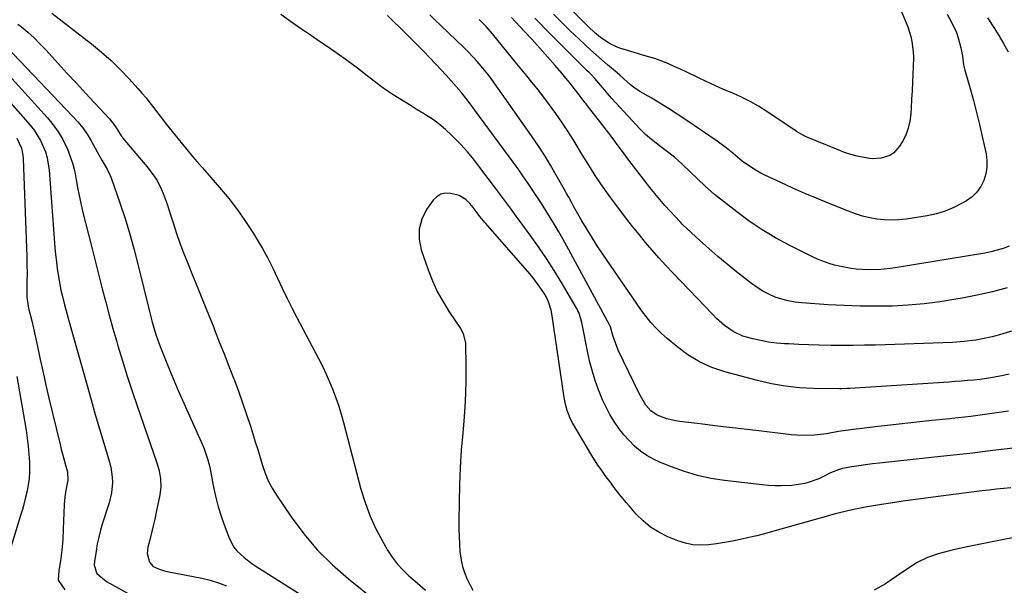
# Model space of a CAD drawing. Units: inches. Extents: x 1937170 to 1942507, y 427058 to 432364.
# Drawn here: x 1939734 to 1940132, y 427318 to 427546 of the extents above; entities that cross this region are included whole.
import ezdxf

# ---------------------------------------------------------------- set-up
doc = ezdxf.new("R2010")
doc.units = ezdxf.units.IN
doc.header["$MEASUREMENT"] = 0
for name, color, linetype in [('1', 7, 'Continuous'), ('7', 7, 'Continuous'), ('8', 7, 'Continuous')]:
    doc.layers.add(name, color=color, linetype=linetype)

msp = doc.modelspace()

# ---------------------------------------------------------------- linework, layer by layer
at = {"layer": '1', "color": 18}
for points in [[(1939747.07, 427548.95, 1698), (1939763.1, 427536.58, 1698), (1939767.11, 427533.31, 1698), (1939771, 427529.9, 1698), (1939774.69, 427526.29, 1698), (1939778.26, 427522.54, 1698), (1939781.81, 427518.61, 1698), (1939783.49, 427516.7, 1698), (1939785.12, 427514.77, 1698), (1939786.71, 427512.79, 1698), (1939788.26, 427510.78, 1698), (1939789.79, 427508.76, 1698), (1939791.34, 427506.75, 1698), (1939792.9, 427504.75, 1698), (1939794.48, 427502.77, 1698), (1939801.02, 427494.6, 1698), (1939803.86, 427491.18, 1698), (1939805.8, 427488.94, 1698), (1939807.76, 427486.71, 1698), (1939808.73, 427485.59, 1698), (1939814.85, 427478.62, 1698), (1939818.55, 427474.19, 1698), (1939822.08, 427469.63, 1698), (1939825.38, 427464.9, 1698), (1939828.53, 427460.05, 1698), (1939829.92, 427457.77, 1698), (1939832.17, 427453.94, 1698), (1939834.32, 427450.05, 1698), (1939836.32, 427446.09, 1698), (1939838.22, 427442.07, 1698), (1939840.08, 427438.04, 1698), (1939842, 427434.03, 1698), (1939843.99, 427430.05, 1698), (1939846.04, 427426.11, 1698), (1939854.8, 427409.56, 1698), (1939856.38, 427406.46, 1698), (1939857.89, 427403.32, 1698), (1939859.29, 427400.14, 1698), (1939860.63, 427396.92, 1698), (1939861.85, 427393.66, 1698), (1939862.99, 427390.38, 1698), (1939864.01, 427387.05, 1698), (1939864.95, 427383.7, 1698), (1939871.97, 427356.82, 1698), (1939873.6, 427351.45, 1698), (1939875.52, 427346.19, 1698), (1939877.86, 427341.11, 1698), (1939880.48, 427336.14, 1698), (1939882.72, 427332.27, 1698), (1939884.56, 427329.43, 1698), (1939886.57, 427326.74, 1698), (1939888.83, 427324.26, 1698), (1939891.27, 427321.91, 1698), (1939894.78, 427318.87, 1698), (1939898.08, 427316.11, 1698)], [(1940136.57, 427373.54, 1698), (1940127.28, 427372.38, 1698), (1940117.97, 427371.29, 1698), (1940108.66, 427370.27, 1698), (1940081.43, 427367.38, 1698), (1940078.65, 427367.06, 1698), (1940075.87, 427366.7, 1698), (1940073.1, 427366.29, 1698), (1940070.34, 427365.84, 1698), (1940066.55, 427365.12, 1698), (1940064.89, 427364.66, 1698), (1940061.7, 427363.38, 1698), (1940058.59, 427361.85, 1698), (1940056.94, 427360.94, 1698), (1940053.01, 427359.61, 1698), (1940051.3, 427359.16, 1698), (1940047.83, 427358.55, 1698), (1940046.07, 427358.38, 1698), (1940041.83, 427358.19, 1698), (1940039.24, 427358.19, 1698), (1940036.65, 427358.32, 1698), (1940034.07, 427358.55, 1698), (1940018.78, 427360.33, 1698), (1940013.31, 427361.2, 1698), (1940007.92, 427362.34, 1698), (1940002.64, 427363.92, 1698), (1939997.43, 427365.79, 1698), (1939992.94, 427367.61, 1698), (1939990.12, 427368.93, 1698), (1939987.42, 427370.44, 1698), (1939984.89, 427372.23, 1698), (1939982.49, 427374.21, 1698), (1939980.27, 427376.42, 1698), (1939978.17, 427378.73, 1698), (1939976.27, 427381.19, 1698), (1939974.27, 427384.1, 1698), (1939972.57, 427386.97, 1698), (1939970.99, 427389.9, 1698), (1939969.58, 427392.91, 1698), (1939967.92, 427396.99, 1698), (1939966.63, 427400.64, 1698), (1939965.46, 427404.33, 1698), (1939964.48, 427408.07, 1698), (1939963.63, 427411.84, 1698), (1939961.18, 427424.17, 1698), (1939960.86, 427425.55, 1698), (1939959.94, 427428.21, 1698), (1939959.63, 427428.84, 1698), (1939959.29, 427429.46, 1698), (1939952.99, 427440.2, 1698), (1939950.01, 427445.11, 1698), (1939946.92, 427449.96, 1698), (1939943.68, 427454.71, 1698), (1939940.34, 427459.4, 1698), (1939935.89, 427465.43, 1698), (1939934.7, 427467.04, 1698), (1939932.32, 427470.28, 1698), (1939929.93, 427473.52, 1698), (1939928.74, 427475.14, 1698), (1939926.33, 427478.37, 1698), (1939920.06, 427486.75, 1698), (1939917.58, 427489.92, 1698), (1939915, 427493, 1698), (1939912.29, 427495.97, 1698), (1939909.49, 427498.85, 1698), (1939908.54, 427499.78, 1698), (1939906.07, 427502.05, 1698), (1939903.51, 427504.2, 1698), (1939900.81, 427506.16, 1698), (1939898.02, 427508.01, 1698), (1939897.19, 427508.53, 1698), (1939894.74, 427510.03, 1698), (1939892.29, 427511.52, 1698), (1939889.84, 427513.01, 1698), (1939887.38, 427514.49, 1698), (1939884.95, 427516.01, 1698), (1939882.56, 427517.6, 1698), (1939880.23, 427519.27, 1698), (1939877.95, 427521, 1698), (1939874.54, 427523.69, 1698), (1939870.55, 427526.76, 1698), (1939866.51, 427529.77, 1698), (1939862.41, 427532.69, 1698), (1939858.26, 427535.54, 1698), (1939855.56, 427537.35, 1698), (1939851.53, 427540.09, 1698), (1939847.51, 427542.85, 1698), (1939843.51, 427545.64, 1698), (1939839.53, 427548.47, 1698)], [(1940133.53, 427388.3, 1700), (1940125.93, 427387.19, 1700), (1940118.31, 427386.22, 1700), (1940110.68, 427385.35, 1700), (1940109.84, 427385.26, 1700), (1940102.62, 427384.49, 1700), (1940095.4, 427383.71, 1700), (1940088.18, 427382.91, 1700), (1940080.96, 427382.1, 1700), (1940069.82, 427380.83, 1700), (1940064.91, 427380.07, 1700), (1940060.03, 427379.16, 1700), (1940055.27, 427378.65, 1700), (1940050.51, 427378.5, 1700), (1940048.12, 427378.6, 1700), (1940045.74, 427378.81, 1700), (1940032.68, 427380.32, 1700), (1940026.77, 427381.01, 1700), (1940020.85, 427381.71, 1700), (1940014.94, 427382.42, 1700), (1940009.03, 427383.15, 1700), (1940000.71, 427384.17, 1700), (1939998.98, 427384.45, 1700), (1939995.58, 427385.28, 1700), (1939991.62, 427386.77, 1700), (1939989.13, 427388.46, 1700), (1939987.11, 427390.72, 1700), (1939984.85, 427394.48, 1700), (1939984.36, 427395.45, 1700), (1939975.94, 427412.91, 1700), (1939975.28, 427414.37, 1700), (1939973.72, 427418.9, 1700), (1939972.75, 427422.42, 1700), (1939972.5, 427423.02, 1700), (1939972.4, 427423.22, 1700), (1939955.15, 427454.92, 1700), (1939953.52, 427457.84, 1700), (1939951.86, 427460.75, 1700), (1939950.16, 427463.63, 1700), (1939948.42, 427466.49, 1700), (1939946.64, 427469.33, 1700), (1939944.85, 427472.15, 1700), (1939943.03, 427474.96, 1700), (1939941.17, 427477.8, 1700), (1939939.29, 427480.6, 1700), (1939937.38, 427483.37, 1700), (1939935.43, 427486.12, 1700), (1939933.46, 427488.85, 1700), (1939918.04, 427509.87, 1700), (1939916.2, 427512.3, 1700), (1939914.33, 427514.71, 1700), (1939912.4, 427517.07, 1700), (1939910.44, 427519.39, 1700), (1939908.42, 427521.68, 1700), (1939906.39, 427523.95, 1700), (1939904.32, 427526.18, 1700), (1939902.23, 427528.4, 1700), (1939897.25, 427533.59, 1700), (1939894.98, 427535.93, 1700), (1939892.69, 427538.25, 1700), (1939890.37, 427540.55, 1700), (1939888.03, 427542.82, 1700), (1939884.8, 427545.93, 1700), (1939882.64, 427548.08, 1700)], [(1940133.91, 427403.2, 1702), (1940130.83, 427402.56, 1702), (1940127.14, 427401.88, 1702), (1940124.64, 427401.49, 1702), (1940122.13, 427401.16, 1702), (1940119.61, 427400.88, 1702), (1940117.08, 427400.65, 1702), (1940114.56, 427400.43, 1702), (1940112.03, 427400.24, 1702), (1940109.5, 427400.07, 1702), (1940069.44, 427397.52, 1702), (1940068.4, 427397.45, 1702), (1940066.31, 427397.33, 1702), (1940065.79, 427397.32, 1702), (1940065.27, 427397.32, 1702), (1940054.81, 427397.5, 1702), (1940049.09, 427397.81, 1702), (1940043.41, 427398.4, 1702), (1940037.79, 427399.4, 1702), (1940032.21, 427400.67, 1702), (1940018.98, 427404.21, 1702), (1940013.73, 427406, 1702), (1940008.69, 427408.22, 1702), (1940004, 427411.08, 1702), (1939999.53, 427414.38, 1702), (1939995.65, 427417.65, 1702), (1939993.37, 427419.71, 1702), (1939991.18, 427421.86, 1702), (1939989.14, 427424.16, 1702), (1939987.2, 427426.55, 1702), (1939985.36, 427429.02, 1702), (1939983.54, 427431.52, 1702), (1939981.76, 427434.04, 1702), (1939980, 427436.57, 1702), (1939969.99, 427451.25, 1702), (1939967.7, 427454.68, 1702), (1939965.47, 427458.15, 1702), (1939963.32, 427461.66, 1702), (1939961.23, 427465.21, 1702), (1939957.99, 427470.84, 1702), (1939957.13, 427472.37, 1702), (1939955.89, 427474.68, 1702), (1939955.05, 427476.22, 1702), (1939954.62, 427476.98, 1702), (1939950.88, 427483.63, 1702), (1939948.51, 427487.68, 1702), (1939946.07, 427491.68, 1702), (1939943.5, 427495.6, 1702), (1939940.85, 427499.48, 1702), (1939924.84, 427522.16, 1702), (1939923.73, 427523.68, 1702), (1939922.01, 427525.9, 1702), (1939918.91, 427529.5, 1702), (1939917.63, 427530.91, 1702), (1939914.99, 427533.66, 1702), (1939913.63, 427534.99, 1702), (1939904.22, 427543.97, 1702), (1939902.01, 427546.11, 1702), (1939899.83, 427548.26, 1702)], [(1940134.84, 427420.57, 1704), (1940130.92, 427419.45, 1704), (1940127, 427418.36, 1704), (1940123.03, 427417.47, 1704), (1940120.39, 427417, 1704), (1940115.72, 427416.39, 1704), (1940111.01, 427416.08, 1704), (1940079.83, 427415.03, 1704), (1940075.35, 427414.91, 1704), (1940070.88, 427414.83, 1704), (1940066.4, 427414.82, 1704), (1940061.92, 427414.85, 1704), (1940057.05, 427414.95, 1704), (1940052.96, 427415.07, 1704), (1940048.86, 427415.24, 1704), (1940044.77, 427415.45, 1704), (1940043.02, 427415.55, 1704), (1940039.81, 427415.82, 1704), (1940036.63, 427416.21, 1704), (1940033.48, 427416.79, 1704), (1940030.34, 427417.49, 1704), (1940026.24, 427418.66, 1704), (1940022.4, 427420.46, 1704), (1940018.9, 427422.94, 1704), (1940015.66, 427425.77, 1704), (1940014.13, 427427.28, 1704), (1939997.94, 427444.12, 1704), (1939995.11, 427447.13, 1704), (1939992.33, 427450.18, 1704), (1939989.62, 427453.29, 1704), (1939986.96, 427456.45, 1704), (1939984.48, 427459.47, 1704), (1939981.73, 427462.88, 1704), (1939979.01, 427466.31, 1704), (1939976.36, 427469.8, 1704), (1939973.74, 427473.31, 1704), (1939972.87, 427474.49, 1704), (1939970.75, 427477.46, 1704), (1939968.67, 427480.45, 1704), (1939966.65, 427483.48, 1704), (1939964.67, 427486.54, 1704), (1939963.35, 427488.65, 1704), (1939960.82, 427492.73, 1704), (1939958.37, 427496.86, 1704), (1939955.86, 427500.96, 1704), (1939953.19, 427504.95, 1704), (1939950.68, 427508.51, 1704), (1939948.82, 427511.09, 1704), (1939946.93, 427513.66, 1704), (1939945, 427516.19, 1704), (1939943.03, 427518.69, 1704), (1939941.03, 427521.18, 1704), (1939939.03, 427523.65, 1704), (1939937.01, 427526.12, 1704), (1939934.99, 427528.59, 1704), (1939925.1, 427540.61, 1704), (1939922.51, 427543.57, 1704), (1939919.77, 427546.38, 1704)], [(1939733.36, 427544.62, 1700), (1939734.79, 427543.46, 1700), (1939737.37, 427541.26, 1700), (1939739.87, 427539, 1700), (1939742.28, 427536.63, 1700), (1939744.62, 427534.19, 1700), (1939749.67, 427528.68, 1700), (1939753.33, 427524.69, 1700), (1939757, 427520.71, 1700), (1939760.67, 427516.73, 1700), (1939764.34, 427512.75, 1700), (1939770.33, 427506.29, 1700), (1939772.25, 427503.94, 1700), (1939773.63, 427501.89, 1700), (1939775.11, 427499.47, 1700), (1939775.45, 427499.01, 1700), (1939775.8, 427498.57, 1700), (1939785.46, 427487.06, 1700), (1939788.02, 427483.78, 1700), (1939789.58, 427481.48, 1700), (1939791.43, 427477.77, 1700), (1939792.07, 427476.13, 1700), (1939793.65, 427471.88, 1700), (1939794.37, 427469.73, 1700), (1939795.07, 427467.58, 1700), (1939796.2, 427463.96, 1700), (1939797.49, 427460.01, 1700), (1939798.85, 427456.08, 1700), (1939800.31, 427452.19, 1700), (1939801.84, 427448.32, 1700), (1939803.93, 427443.23, 1700), (1939806.09, 427437.94, 1700), (1939808.24, 427432.65, 1700), (1939810.36, 427427.35, 1700), (1939812.47, 427422.04, 1700), (1939812.8, 427421.22, 1700), (1939814.73, 427416.32, 1700), (1939816.66, 427411.42, 1700), (1939818.58, 427406.51, 1700), (1939820.5, 427401.6, 1700), (1939820.71, 427401.05, 1700), (1939822.47, 427396.4, 1700), (1939824.17, 427391.73, 1700), (1939825.78, 427387.02, 1700), (1939827.32, 427382.3, 1700), (1939828.3, 427379.19, 1700), (1939829.29, 427376, 1700), (1939830.27, 427372.8, 1700), (1939831.23, 427369.6, 1700), (1939832.17, 427366.39, 1700), (1939833.24, 427363.25, 1700), (1939834.51, 427360.2, 1700), (1939836.05, 427357.28, 1700), (1939837.79, 427354.45, 1700), (1939843.76, 427345.68, 1700), (1939848.91, 427338.8, 1700), (1939854.44, 427332.27, 1700), (1939860.52, 427326.26, 1700), (1939866.98, 427320.59, 1700), (1939877.95, 427311.8, 1700)], [(1939726.05, 427538.11, 1702), (1939755.49, 427507.48, 1702), (1939757.59, 427505.13, 1702), (1939759.56, 427502.68, 1702), (1939761.33, 427500.08, 1702), (1939762.97, 427497.39, 1702), (1939765.45, 427492.97, 1702), (1939766.05, 427491.86, 1702), (1939767.22, 427489.62, 1702), (1939769.45, 427486.01, 1702), (1939770.68, 427483.48, 1702), (1939771.19, 427482.16, 1702), (1939774.58, 427472.38, 1702), (1939776.65, 427466.13, 1702), (1939778.59, 427459.83, 1702), (1939780.36, 427453.49, 1702), (1939782.01, 427447.11, 1702), (1939786.54, 427428.52, 1702), (1939787.5, 427424.78, 1702), (1939788.01, 427422.91, 1702), (1939789.11, 427419.21, 1702), (1939790.38, 427415.56, 1702), (1939791.08, 427413.76, 1702), (1939793.83, 427406.99, 1702), (1939795.96, 427401.83, 1702), (1939798.14, 427396.69, 1702), (1939800.38, 427391.58, 1702), (1939802.67, 427386.48, 1702), (1939807.46, 427375.99, 1702), (1939808.66, 427373.13, 1702), (1939810.13, 427368.7, 1702), (1939810.89, 427365.69, 1702), (1939811.21, 427364.17, 1702), (1939812.32, 427358.32, 1702), (1939813.26, 427354.01, 1702), (1939814.34, 427349.74, 1702), (1939815.65, 427345.53, 1702), (1939817.11, 427341.37, 1702), (1939818.85, 427336.81, 1702), (1939820.65, 427333.38, 1702), (1939821.86, 427331.88, 1702), (1939824.74, 427329.21, 1702), (1939827.9, 427326.84, 1702), (1939829.55, 427325.74, 1702), (1939876.34, 427296.09, 1702)], [(1939725.63, 427528.33, 1704), (1939745.35, 427506.69, 1704), (1939747.62, 427503.93, 1704), (1939749.7, 427501.05, 1704), (1939751.48, 427497.97, 1704), (1939753.35, 427494.1, 1704), (1939754.52, 427491.1, 1704), (1939755.54, 427488.05, 1704), (1939756.31, 427484.93, 1704), (1939756.93, 427481.76, 1704), (1939757.48, 427478.57, 1704), (1939758.08, 427475.39, 1704), (1939758.76, 427472.23, 1704), (1939759.5, 427469.08, 1704), (1939761.99, 427459.16, 1704), (1939763.34, 427453.8, 1704), (1939764.69, 427448.44, 1704), (1939766.07, 427443.08, 1704), (1939767.45, 427437.72, 1704), (1939768.86, 427432.37, 1704), (1939770.3, 427427.03, 1704), (1939771.78, 427421.7, 1704), (1939773.3, 427416.38, 1704), (1939773.78, 427414.74, 1704), (1939775.61, 427408.62, 1704), (1939777.5, 427402.52, 1704), (1939779.48, 427396.46, 1704), (1939781.54, 427390.41, 1704), (1939789.52, 427367.47, 1704), (1939790.42, 427364.3, 1704), (1939790.96, 427361.06, 1704), (1939791.05, 427357.78, 1704), (1939790.65, 427354.53, 1704), (1939789.24, 427347.57, 1704), (1939788.64, 427344.77, 1704), (1939788.02, 427341.98, 1704), (1939787.35, 427339.21, 1704), (1939786.64, 427336.43, 1704), (1939785.84, 427333.36, 1704), (1939785.55, 427330.91, 1704), (1939786.48, 427327.35, 1704), (1939788, 427325.68, 1704), (1939790.17, 427324.63, 1704), (1939792.53, 427323.91, 1704), (1939793.73, 427323.64, 1704), (1939804.22, 427321.63, 1704), (1939807.65, 427320.91, 1704), (1939811.06, 427320.09, 1704), (1939814.41, 427319.07, 1704), (1939817.66, 427317.8, 1704)], [(1940134.59, 427357.39, 1696), (1940131.64, 427357.1, 1696), (1940128.7, 427356.79, 1696), (1940125.75, 427356.46, 1696), (1940122.81, 427356.11, 1696), (1940106.23, 427354.04, 1696), (1940101.14, 427353.38, 1696), (1940096.05, 427352.69, 1696), (1940090.97, 427351.96, 1696), (1940085.89, 427351.2, 1696), (1940082.29, 427350.64, 1696), (1940079.02, 427350.1, 1696), (1940075.76, 427349.52, 1696), (1940072.51, 427348.87, 1696), (1940069.27, 427348.17, 1696), (1940064.29, 427347.05, 1696), (1940063.55, 427346.88, 1696), (1940059.9, 427345.82, 1696), (1940058.44, 427345.4, 1696), (1940038.27, 427339.73, 1696), (1940035.06, 427338.86, 1696), (1940031.84, 427338.03, 1696), (1940028.61, 427337.26, 1696), (1940025.37, 427336.53, 1696), (1940025.21, 427336.5, 1696), (1940022.03, 427335.86, 1696), (1940018.85, 427335.27, 1696), (1940015.64, 427334.78, 1696), (1940012.43, 427334.34, 1696), (1940009.25, 427334.19, 1696), (1940006.1, 427334.37, 1696), (1940003.02, 427335.02, 1696), (1939999.98, 427335.99, 1696), (1939995.94, 427337.64, 1696), (1939992.36, 427339.41, 1696), (1939988.99, 427341.47, 1696), (1939985.95, 427343.99, 1696), (1939983.12, 427346.81, 1696), (1939980.4, 427349.94, 1696), (1939979.11, 427351.44, 1696), (1939976.61, 427354.5, 1696), (1939974.19, 427357.63, 1696), (1939973, 427359.21, 1696), (1939970.64, 427362.39, 1696), (1939968.98, 427364.71, 1696), (1939967.7, 427366.59, 1696), (1939965.29, 427370.44, 1696), (1939957.47, 427383.68, 1696), (1939956.82, 427384.86, 1696), (1939955.3, 427388.57, 1696), (1939954.61, 427391.17, 1696), (1939954.35, 427392.49, 1696), (1939954.12, 427393.81, 1696), (1939949.27, 427426.75, 1696), (1939948.82, 427429.09, 1696), (1939947.75, 427432.49, 1696), (1939946.73, 427434.63, 1696), (1939946.12, 427435.65, 1696), (1939944, 427438.85, 1696), (1939941.51, 427442.16, 1696), (1939940.18, 427443.75, 1696), (1939922.36, 427464.06, 1696), (1939921.96, 427464.52, 1696), (1939920.05, 427466.88, 1696), (1939919.32, 427467.85, 1696), (1939917.35, 427470.48, 1696), (1939915.94, 427472.19, 1696), (1939914.36, 427473.75, 1696), (1939911.58, 427475.4, 1696), (1939908.24, 427476.23, 1696), (1939906.17, 427476.29, 1696), (1939904.27, 427475.92, 1696), (1939902.62, 427474.9, 1696), (1939901.14, 427473.46, 1696), (1939898.5, 427469.69, 1696), (1939896.57, 427465.83, 1696), (1939895.43, 427461.86, 1696), (1939895.46, 427457.73, 1696), (1939896.27, 427453.49, 1696), (1939899.09, 427445.43, 1696), (1939900.84, 427440.97, 1696), (1939902.82, 427436.62, 1696), (1939905.13, 427432.44, 1696), (1939907.66, 427428.36, 1696), (1939912.14, 427421.72, 1696), (1939913.32, 427419.62, 1696), (1939914.25, 427415.77, 1696), (1939914.39, 427406.38, 1696), (1939914.38, 427400.88, 1696), (1939914.25, 427395.39, 1696), (1939913.95, 427389.91, 1696), (1939913.52, 427384.42, 1696), (1939913.06, 427379.46, 1696), (1939912.49, 427372.53, 1696), (1939912.04, 427365.58, 1696), (1939911.76, 427358.63, 1696), (1939911.6, 427351.67, 1696), (1939911.51, 427343.9, 1696), (1939911.53, 427340.82, 1696), (1939911.6, 427337.75, 1696), (1939911.76, 427334.68, 1696), (1939911.98, 427331.62, 1696), (1939912.42, 427328.14, 1696), (1939912.96, 427325.6, 1696), (1939913.75, 427323.13, 1696), (1939914.72, 427320.71, 1696), (1939915.89, 427318.36, 1696), (1939917.15, 427316.06, 1696)], [(1940135.81, 427337.26, 1694), (1940131.07, 427336.37, 1694), (1940126.33, 427335.45, 1694), (1940121.59, 427334.51, 1694), (1940116.86, 427333.54, 1694), (1940111.95, 427332.51, 1694), (1940109.69, 427332, 1694), (1940105.21, 427330.79, 1694), (1940100.84, 427329.27, 1694), (1940096.72, 427327.22, 1694), (1940094.77, 427325.99, 1694), (1940088.26, 427321.53, 1694), (1940083.83, 427318.68, 1694), (1940079.3, 427316.01, 1694)]]:
    msp.add_polyline3d(points, dxfattribs=at)
at = {"layer": '7', "color": 18}
for points in [[(1940086.36, 427559.3, 1712), (1940092.85, 427543.5, 1712), (1940094.15, 427539.58, 1712), (1940094.57, 427537.56, 1712), (1940095.06, 427533.45, 1712), (1940095.17, 427531.38, 1712), (1940095.12, 427527.23, 1712), (1940094.98, 427524.52, 1712), (1940094.8, 427521.09, 1712), (1940094.61, 427517.65, 1712), (1940094.43, 427514.22, 1712), (1940094.25, 427510.79, 1712), (1940094.12, 427508.33, 1712), (1940093.75, 427505.39, 1712), (1940093.11, 427502.54, 1712), (1940092.06, 427499.81, 1712), (1940090.73, 427497.16, 1712), (1940089.6, 427495.27, 1712), (1940087.22, 427492.55, 1712), (1940085.7, 427491.6, 1712), (1940082.2, 427490.42, 1712), (1940078.52, 427490.19, 1712), (1940076.66, 427490.4, 1712), (1940072.43, 427491.28, 1712), (1940069.82, 427491.97, 1712), (1940067.26, 427492.81, 1712), (1940064.73, 427493.76, 1712), (1940051.85, 427499.04, 1712), (1940051.26, 427499.3, 1712), (1940047.96, 427501.22, 1712), (1940047.43, 427501.57, 1712), (1940035.88, 427509.34, 1712), (1940032.58, 427511.42, 1712), (1940029.2, 427513.35, 1712), (1940025.71, 427515.08, 1712), (1940022.15, 427516.66, 1712), (1940018.48, 427518.2, 1712), (1940014.96, 427519.73, 1712), (1940011.48, 427521.35, 1712), (1940008.03, 427523.01, 1712), (1940003.69, 427525.13, 1712), (1940001.11, 427526.34, 1712), (1939998.51, 427527.5, 1712), (1939995.9, 427528.64, 1712), (1939992.88, 427529.92, 1712), (1939990.63, 427530.76, 1712), (1939987.16, 427531.69, 1712), (1939984.84, 427532.32, 1712), (1939983.69, 427532.66, 1712), (1939976.91, 427534.74, 1712), (1939975.43, 427535.25, 1712), (1939972.61, 427536.56, 1712), (1939968.7, 427539.16, 1712), (1939966.31, 427541.18, 1712), (1939963.92, 427543.44, 1712), (1939962.78, 427544.57, 1712), (1939961.64, 427545.71, 1712), (1939945.63, 427561.99, 1712)], [(1940133.11, 427438.08, 1706), (1940127.06, 427436.5, 1706), (1940120.95, 427435.13, 1706), (1940114.8, 427433.92, 1706), (1940112.37, 427433.48, 1706), (1940105.97, 427432.47, 1706), (1940099.55, 427431.65, 1706), (1940093.1, 427431.11, 1706), (1940086.63, 427430.76, 1706), (1940080.14, 427430.65, 1706), (1940073.66, 427430.68, 1706), (1940067.18, 427430.92, 1706), (1940060.71, 427431.29, 1706), (1940050.08, 427432.07, 1706), (1940047.33, 427432.38, 1706), (1940044.62, 427432.86, 1706), (1940041.96, 427433.56, 1706), (1940039.32, 427434.41, 1706), (1940036.78, 427435.49, 1706), (1940034.33, 427436.73, 1706), (1940032, 427438.19, 1706), (1940029.76, 427439.8, 1706), (1940023.72, 427444.58, 1706), (1940019.93, 427447.65, 1706), (1940016.19, 427450.78, 1706), (1940012.53, 427453.99, 1706), (1940008.91, 427457.26, 1706), (1940002.04, 427463.61, 1706), (1940001.75, 427463.88, 1706), (1940001.05, 427464.58, 1706), (1940000.91, 427464.73, 1706), (1939996.9, 427469.06, 1706), (1939994.79, 427471.4, 1706), (1939992.72, 427473.77, 1706), (1939990.7, 427476.19, 1706), (1939988.72, 427478.64, 1706), (1939987.42, 427480.28, 1706), (1939985.14, 427483.2, 1706), (1939982.88, 427486.13, 1706), (1939980.65, 427489.08, 1706), (1939978.43, 427492.05, 1706), (1939975.54, 427495.96, 1706), (1939973.81, 427498.29, 1706), (1939972.06, 427500.61, 1706), (1939970.29, 427502.92, 1706), (1939968.5, 427505.22, 1706), (1939965.9, 427508.53, 1706), (1939965.41, 427509.17, 1706), (1939963.94, 427511.07, 1706), (1939962.96, 427512.34, 1706), (1939962.47, 427512.97, 1706), (1939959.73, 427516.53, 1706), (1939958.1, 427518.61, 1706), (1939956.45, 427520.68, 1706), (1939954.77, 427522.71, 1706), (1939953.07, 427524.74, 1706), (1939950.42, 427527.82, 1706), (1939947.35, 427531.35, 1706), (1939944.24, 427534.85, 1706), (1939941.09, 427538.31, 1706), (1939937.91, 427541.73, 1706), (1939932.76, 427547.2, 1706)], [(1940133.81, 427454.94, 1708), (1940131.42, 427454.05, 1708), (1940128.99, 427453.27, 1708), (1940126.51, 427452.66, 1708), (1940124.01, 427452.16, 1708), (1940087.8, 427446.25, 1708), (1940085.9, 427445.98, 1708), (1940082.07, 427445.58, 1708), (1940078.23, 427445.41, 1708), (1940074.39, 427445.5, 1708), (1940072.07, 427445.68, 1708), (1940069.96, 427445.93, 1708), (1940065.79, 427446.67, 1708), (1940063.32, 427447.25, 1708), (1940061.08, 427447.9, 1708), (1940056.73, 427449.53, 1708), (1940054.62, 427450.5, 1708), (1940045.02, 427455.28, 1708), (1940039.47, 427458.26, 1708), (1940034.05, 427461.46, 1708), (1940028.84, 427464.99, 1708), (1940023.76, 427468.73, 1708), (1940014.76, 427475.8, 1708), (1940013.39, 427476.96, 1708), (1940011.23, 427479.01, 1708), (1940001.75, 427488.04, 1708), (1940000.19, 427489.47, 1708), (1939998.6, 427490.86, 1708), (1939995.28, 427493.48, 1708), (1939993.18, 427495.05, 1708), (1939989.37, 427497.98, 1708), (1939986.95, 427500.05, 1708), (1939984.69, 427502.31, 1708), (1939973.38, 427514.57, 1708), (1939972.42, 427515.63, 1708), (1939969.65, 427518.88, 1708), (1939966.39, 427522.66, 1708), (1939964.92, 427524.23, 1708), (1939964.17, 427524.99, 1708), (1939963.41, 427525.76, 1708), (1939946.56, 427542.58, 1708), (1939944.38, 427544.76, 1708), (1939942.21, 427546.95, 1708)], [(1940125.13, 427547.16, 1708), (1940125.66, 427546.34, 1708), (1940127.68, 427543.15, 1708), (1940129.66, 427539.94, 1708), (1940131.59, 427536.69, 1708), (1940133.48, 427533.42, 1708)], [(1939725.21, 427518.48, 1706), (1939738.34, 427503.77, 1706), (1939739.91, 427501.82, 1706), (1939742.55, 427497.62, 1706), (1939744.46, 427493, 1706), (1939745.15, 427490.61, 1706), (1939745.93, 427485.68, 1706), (1939748.33, 427454.41, 1706), (1939748.59, 427451.51, 1706), (1939748.9, 427448.62, 1706), (1939749.28, 427445.73, 1706), (1939750.01, 427441.11, 1706), (1939750.76, 427437.13, 1706), (1939751.21, 427435.16, 1706), (1939752.23, 427431.24, 1706), (1939753.29, 427427.33, 1706), (1939753.84, 427425.38, 1706), (1939761.29, 427398.71, 1706), (1939762.95, 427392.87, 1706), (1939764.63, 427387.03, 1706), (1939766.35, 427381.21, 1706), (1939768.1, 427375.39, 1706), (1939770.4, 427367.8, 1706), (1939770.92, 427365.77, 1706), (1939771.51, 427361.65, 1706), (1939771.58, 427359.56, 1706), (1939771.22, 427355.4, 1706), (1939770.24, 427351.35, 1706), (1939767.56, 427343.08, 1706), (1939766.74, 427340.31, 1706), (1939766.01, 427337.52, 1706), (1939765.42, 427334.71, 1706), (1939764.92, 427331.87, 1706), (1939764.28, 427327.63, 1706), (1939764.2, 427326.16, 1706), (1939765.32, 427322.75, 1706), (1939769.18, 427319.58, 1706), (1939777.6, 427314.85, 1706)], [(1939732.99, 427498.53, 1708), (1939734.79, 427494.53, 1708), (1939735.41, 427491.68, 1708), (1939735.54, 427490.22, 1708), (1939736.86, 427454.32, 1708), (1939736.96, 427450.86, 1708), (1939737.03, 427447.4, 1708), (1939737.05, 427443.94, 1708), (1939737.03, 427440.49, 1708), (1939736.95, 427435.02, 1708), (1939736.96, 427434.3, 1708), (1939737.46, 427430.71, 1708), (1939737.81, 427429.31, 1708), (1939739.02, 427424.85, 1708), (1939739.69, 427421.89, 1708), (1939741.25, 427414.41, 1708), (1939742.36, 427409.19, 1708), (1939743.51, 427403.98, 1708), (1939744.7, 427398.78, 1708), (1939745.92, 427393.59, 1708), (1939750.39, 427374.93, 1708), (1939750.87, 427372.97, 1708), (1939751.91, 427369.06, 1708), (1939752.47, 427367.11, 1708), (1939753.38, 427363.89, 1708), (1939753.51, 427360.45, 1708), (1939753.3, 427359.08, 1708), (1939752.9, 427357.16, 1708), (1939752.36, 427353.87, 1708), (1939752.09, 427350.54, 1708), (1939751.7, 427340.8, 1708), (1939751.46, 427336.48, 1708), (1939751.08, 427332.17, 1708), (1939750.54, 427327.87, 1708), (1939749.86, 427323.95, 1708), (1939749.6, 427320.15, 1708), (1939752.26, 427316.19, 1708)]]:
    msp.add_polyline3d(points, dxfattribs=at)
at = {"layer": '8', "color": 18}
for points in [[(1940108.83, 427548.63, 1710), (1940110.73, 427545.13, 1710), (1940112.55, 427541.17, 1710), (1940113.25, 427539.1, 1710), (1940114.33, 427534.97, 1710), (1940114.97, 427531.58, 1710), (1940115.45, 427528.17, 1710), (1940115.98, 427525.93, 1710), (1940118.08, 427518.53, 1710), (1940119.4, 427513.72, 1710), (1940120.67, 427508.88, 1710), (1940121.85, 427504.03, 1710), (1940122.98, 427499.16, 1710), (1940124.51, 427492.24, 1710), (1940124.86, 427489.48, 1710), (1940124.89, 427486.76, 1710), (1940124.42, 427484.07, 1710), (1940123.63, 427481.41, 1710), (1940122.36, 427478.96, 1710), (1940120.81, 427476.75, 1710), (1940118.85, 427474.89, 1710), (1940116.62, 427473.26, 1710), (1940114.91, 427472.27, 1710), (1940111.53, 427470.54, 1710), (1940108.05, 427469.07, 1710), (1940104.44, 427468, 1710), (1940100.73, 427467.19, 1710), (1940092.26, 427465.84, 1710), (1940089.31, 427465.51, 1710), (1940086.35, 427465.37, 1710), (1940083.4, 427465.51, 1710), (1940080.45, 427465.84, 1710), (1940077.52, 427466.41, 1710), (1940074.63, 427467.11, 1710), (1940071.79, 427467.99, 1710), (1940068.99, 427469, 1710), (1940061.18, 427472.11, 1710), (1940056.22, 427474.13, 1710), (1940051.3, 427476.21, 1710), (1940046.41, 427478.38, 1710), (1940041.55, 427480.61, 1710), (1940035.13, 427483.63, 1710), (1940033.52, 427484.44, 1710), (1940031.95, 427485.29, 1710), (1940028.91, 427487.21, 1710), (1940025.98, 427489.3, 1710), (1940022.16, 427492.47, 1710), (1940019.47, 427494.64, 1710), (1940015.89, 427497.26, 1710), (1940003.18, 427505.92, 1710), (1939999.73, 427508.22, 1710), (1939996.25, 427510.47, 1710), (1939992.72, 427512.64, 1710), (1939989.16, 427514.76, 1710), (1939984.62, 427517.4, 1710), (1939982.09, 427519.06, 1710), (1939980.9, 427520, 1710), (1939978.19, 427522.42, 1710), (1939976.51, 427524, 1710), (1939975.47, 427524.91, 1710), (1939971.53, 427528.18, 1710), (1939969.22, 427530.14, 1710), (1939966.94, 427532.12, 1710), (1939964.7, 427534.15, 1710), (1939962.49, 427536.21, 1710), (1939959.96, 427538.61, 1710), (1939956.52, 427541.91, 1710), (1939953.11, 427545.23, 1710), (1939949.73, 427548.59, 1710)], [(1939732.88, 427402.31, 1710), (1939736.68, 427380.64, 1710), (1939737.17, 427377.42, 1710), (1939737.57, 427374.18, 1710), (1939737.83, 427370.93, 1710), (1939737.99, 427367.67, 1710), (1939738.02, 427366.25, 1710), (1939738, 427363.7, 1710), (1939737.85, 427361.17, 1710), (1939737.52, 427358.65, 1710), (1939737.07, 427356.14, 1710), (1939736.49, 427353.64, 1710), (1939735.87, 427351.16, 1710), (1939735.19, 427348.69, 1710), (1939734.48, 427346.24, 1710), (1939730.17, 427332.11, 1710)]]:
    msp.add_polyline3d(points, dxfattribs=at)

doc.saveas('drawing.dxf')
